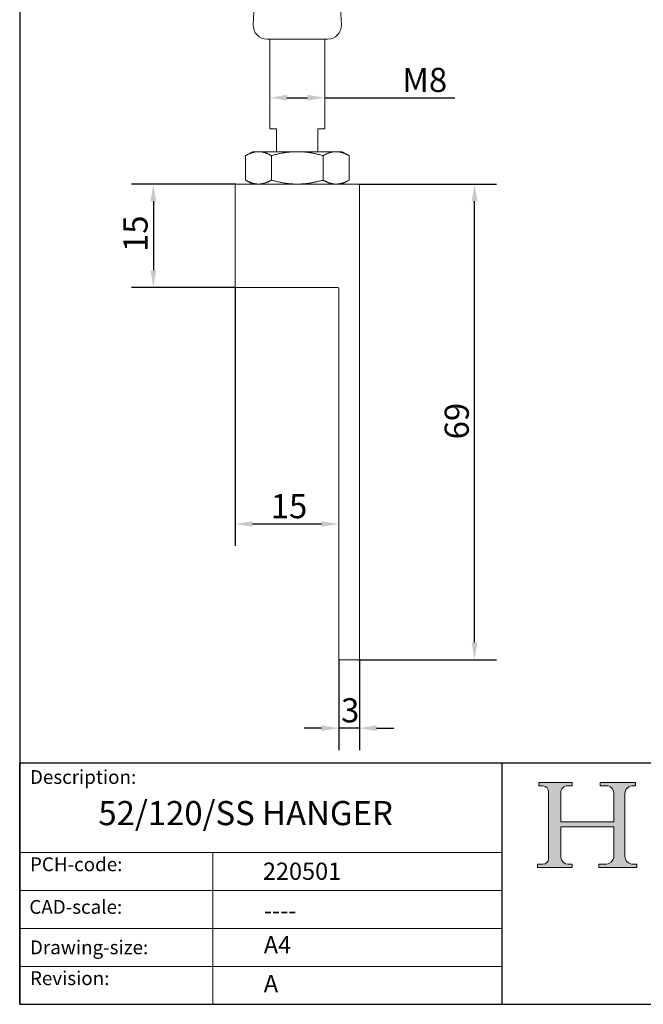
# Model space of a CAD drawing. Units: millimetres. Extents: x 10 to 200, y 10 to 287.
# Drawn here: x 10 to 100, y 10 to 153 of the extents above; entities that cross this region are included whole.
import ezdxf

# ---------------------------------------------------------------- set-up
doc = ezdxf.new("R2010")
doc.units = ezdxf.units.MM
doc.linetypes.add('CONTINUOUS_ACAD', pattern=[0])
for name, color, linetype, lineweight in [('Dimensions(ISO)', 7, 'Continuous', 25), ('Hatch', 179, 'Continuous', 9), ('Sketch Geometry(ISO)', 7, 'Continuous', 50), ('Symbols(ISO)', 7, 'Continuous', 25), ('Visible Edges(ISO)', 7, 'Continuous', 18)]:
    doc.layers.add(name, color=color, linetype=linetype, lineweight=lineweight)
doc.styles.add('Current-BSI', font='ARIAL.TTF')
doc.styles.get("Standard").update_dxf_attribs({"font": 'monotxt.shx'})
doc.styles.add('Text Style175', font='RomanS.shx')
doc.dimstyles.new('DEFAULT-ISO', dxfattribs={"dimtxt": 3.5, "dimasz": 2.5, "dimexe": 3.175, "dimexo": 0, "dimgap": 0.762, "dimtad": 1, "dimrnd": 1e-08, "dimzin": 0, "dimtxsty": 'Current-BSI', "dimcen": 0.09, "dimdle": 10, "dimclrd": 7, "dimclre": 7, "dimclrt": 7, "dimazin": 0, "dimtfac": 1, "dimtmove": 0, "dimatfit": 3, "dimfxl": 0, "dimtolj": 1, "dimtzin": 0, "dimlwd": 25, "dimlwe": 25, "dimarcsym": 0})

# ---------------------------------------------------------------- blocks, each defined once
blk = doc.blocks.new('Borders PCH WEB A4')
at = {"layer": 'Hatch'}
h = blk.add_hatch(color=7, dxfattribs=at)
edge = h.paths.add_edge_path()
edge.add_line((85.12442361902842, 29.83952031839042), (90.12021436987985, 29.83952031839042))
edge.add_line((90.12021436987985, 29.83952031839042), (90.12021436987985, 30.31758642010827))
edge.add_line((90.12021436987985, 30.31758642010827), (89.57055771862744, 30.31758642010827))
edge.add_arc((89.57055771862744, 31.42300045759145), 1.105414037483174, 187.1935992801297, 270, ccw=False)
edge.add_line((88.47384473046571, 31.28457785877812), (88.47384473046571, 35.72725452681895))
edge.add_line((88.47384473046571, 35.72725452681895), (96.1605727076446, 35.72725452681895))
edge.add_line((96.16057270764459, 35.72725452681895), (96.16057270764459, 31.3089677253812))
edge.add_arc((94.99216056273015, 31.49643795118536), 1.183356254872823, 275.0002965615479, 350.8846571626673, ccw=False)
edge.add_line((95.09530295777266, 30.31758525797406), (93.99162909502387, 30.31758525797406))
edge.add_line((93.99162909502387, 30.31758525797407), (93.99162909502387, 29.83951915625621))
edge.add_line((93.99162909502387, 29.83951915625621), (99.53719586151921, 29.83951915625621))
edge.add_line((99.53719586151921, 29.83951915625621), (99.5371958615192, 30.31758525797406))
edge.add_line((99.5371958615192, 30.31758525797407), (98.9674855010898, 30.31758525797406))
edge.add_arc((98.9674855010898, 31.50824222299917), 1.190656965025106, 181.4776343176195, 270, ccw=False)
edge.add_line((97.77722446866589, 31.47753907892596), (97.77722446866588, 40.54104742202703))
edge.add_arc((98.9457575770492, 40.54104742202703), 1.168533108383337, 86.08926454031109, 180, ccw=False)
edge.add_line((99.02545413466942, 41.70685962135053), (99.32922171552742, 41.70685962135053))
edge.add_line((99.32922171552744, 41.70685962135053), (99.32922171552744, 42.14439631375073))
edge.add_line((99.32922171552744, 42.14439631375073), (94.1850959228365, 42.14439631375073))
edge.add_line((94.18509592283648, 42.14439631375073), (94.18509592283648, 41.70685962135053))
edge.add_line((94.18509592283648, 41.70685962135053), (95.06738178839349, 41.70685962135053))
edge.add_arc((95.06646109900245, 40.61274840008619), 1.094111608642142, 0, 89.9517858853174, ccw=False)
edge.add_line((96.16057270764458, 40.61274840008619), (96.16057270764459, 36.45263041054171))
edge.add_line((96.16057270764459, 36.45263041054171), (88.47384473046571, 36.45263041054172))
edge.add_line((88.47384473046573, 36.45263041054172), (88.47384473046571, 40.668399985546))
edge.add_arc((89.51257510724987, 40.668399985546), 1.038730376784162, 88.69180451568548, 180, ccw=False)
edge.add_line((89.53628966942384, 41.70685962135043), (90.12817817732348, 41.70685962135043))
edge.add_line((90.12817817732348, 41.70685962135043), (90.12817817732348, 42.14439631374835))
edge.add_line((90.12817817732348, 42.14439631374835), (85.3245838741066, 42.14439631374839))
edge.add_line((85.3245838741066, 42.14439631374839), (85.32458387410624, 41.70685962135043))
edge.add_line((85.32458387410625, 41.70685962135043), (85.89887128525437, 41.70685962135038))
edge.add_arc((85.78845899867551, 40.77781686597326), 0.935580736412567, 0, 83.22246050162357, ccw=False)
edge.add_line((86.72403973508807, 40.77781686597326), (86.72403973508808, 31.11571726131325))
edge.add_arc((85.89998462560148, 31.14206255560418), 0.8244761354959045, 270, 358.1688600767236, ccw=False)
edge.add_line((85.89998462560148, 30.31758642010828), (85.12442361902842, 30.31758642010828))
edge.add_line((85.12442361902842, 30.31758642010828), (85.12442361902842, 29.83952031839043))
at = {"layer": 'Sketch Geometry(ISO)', "color": 7, "linetype": 'CONTINUOUS_ACAD', "lineweight": 25}
for p, q in [((10, 287), (9.999999999999998, 10)), ((9.999999999999416, 45.00000000000001), (199.9999999999994, 45.00000000000024)), ((9.999999999999458, 10.00000000000001), (9.999999999999416, 45.00000000000001)), ((80, 10.00000000000009), (80, 45))]:
    blk.add_line(p, q, dxfattribs=at)
at = {"layer": 'Sketch Geometry(ISO)', "color": 7, "linetype": 'CONTINUOUS_ACAD', "lineweight": 18}
for p, q in [((85.3245838741066, 42.14439631374839), (90.12817817732348, 42.14439631374835)), ((85.32458387410625, 41.70685962135043), (85.3245838741066, 42.14439631374839)), ((85.89887128525436, 41.70685962135038), (85.32458387410625, 41.70685962135043)), ((90.12817817732348, 41.70685962135043), (89.48886054507591, 41.70685962135043)), ((90.12817817732348, 42.14439631374835), (90.12817817732348, 41.70685962135043)), ((94.18509592283648, 41.70685962135053), (94.18509592283648, 42.14439631375073)), ((94.18509592283648, 42.14439631375073), (99.32922171552744, 42.14439631375073)), ((94.18509592283648, 41.70685962135053), (95.06738178839349, 41.70685962135053)), ((99.32922171552744, 41.70685962135053), (98.866061019429, 41.70685962135053)), ((99.32922171552744, 42.14439631375073), (99.32922171552744, 41.70685962135053)), ((86.72403973508807, 40.77781686597326), (86.72403973508808, 31.11571726131325)), ((88.47384473046573, 36.45263041054172), (88.47384473046571, 40.668399985546)), ((96.16057270764458, 40.61274840008619), (96.16057270764459, 36.45263041054171)), ((97.77722446866588, 40.54104742202703), (97.77722446866589, 31.47753907892596)), ((88.47384473046573, 36.45263041054172), (96.16057270764459, 36.45263041054171)), ((96.16057270764459, 35.72725452681895), (88.47384473046571, 35.72725452681895)), ((88.47384473046571, 31.28457785877812), (88.47384473046571, 35.72725452681895)), ((96.16057270764459, 35.72725452681895), (96.16057270764459, 31.30896772538119)), ((37.99999999999946, 9.999999999999876), (37.99999999999943, 32.00000000000004)), ((85.12442361902842, 30.31758642010828), (85.89998462560148, 30.31758642010828)), ((85.12442361902842, 29.83952031839042), (85.12442361902842, 30.31758642010828)), ((89.57055771862743, 30.31758642010827), (90.12021436987985, 30.31758642010827)), ((90.12021436987985, 30.31758642010827), (90.12021436987985, 29.83952031839042)), ((93.99162909502387, 29.83951915625621), (93.99162909502387, 30.31758525797407)), ((93.99162909502387, 30.31758525797407), (95.09530295777266, 30.31758525797406)), ((98.9674855010898, 30.31758525797406), (99.5371958615192, 30.31758525797407)), ((99.5371958615192, 30.31758525797407), (99.53719586151921, 29.83951915625621)), ((90.12021436987985, 29.83952031839042), (85.12442361902842, 29.83952031839042)), ((99.53719586151921, 29.83951915625621), (93.99162909502387, 29.83951915625621))]:
    blk.add_line(p, q, dxfattribs=at)
at = {"layer": 'Sketch Geometry(ISO)', "linetype": 'CONTINUOUS_ACAD', "lineweight": 18}
for p, q in [((9.999999999999083, 32.00000000000001), (79.99999999999909, 32.00000000000009)), ((9.99999999999931, 26.50000000000001), (79.9999999999994, 26.50000000000009)), ((9.999999999999536, 21.00000000000001), (79.99999999999955, 21.00000000000009)), ((9.999999999999764, 15.50000000000001), (80, 15.50000000000009))]:
    blk.add_line(p, q, dxfattribs=at)
at = {"layer": 'Sketch Geometry(ISO)', "color": 7, "linetype": 'Continuous', "lineweight": 25}
blk.add_line((9.999999999999998, 10), (200, 10.00000000000023), dxfattribs=at)
at = {"layer": 'Sketch Geometry(ISO)', "color": 7, "linetype": 'CONTINUOUS_ACAD', "lineweight": 18}
for centre, radius, start, end in [((85.78845899867551, 40.77781686597326), 0.9355807364125672, 0, 83.22246050162359), ((89.51257510724987, 40.668399985546), 1.038730376784162, 88.69180451568546, 180), ((95.06646109900245, 40.61274840008619), 1.094111608642142, 0, 89.95178588531743), ((98.9457575770492, 40.54104742202703), 1.168533108383337, 86.08926454031106, 180), ((98.9674855010898, 31.50824222299917), 1.190656965025106, 181.4776343176195, 270), ((85.89998462560148, 31.14206255560418), 0.8244761354959045, 270, 358.1688600767236), ((89.57055771862744, 31.42300045759145), 1.105414037483175, 187.1935992801294, 270), ((94.99216056273015, 31.49643795118536), 1.183356254872823, 275.0002965615479, 350.8846571626673)]:
    blk.add_arc(centre, radius, start, end, dxfattribs=at)
at = {"layer": 'Symbols(ISO)', "color": 7, "char_height": 2.000000029802322, "attachment_point": 7, "style": 'Text Style175'}
for s, insert in [('Description:', (11.49221956798908, 41.33868184548543)), ('PCH-code:', (11.49221956798908, 28.67986058871006)), ('CAD-scale:', (11.39781932491779, 22.49851508063875)), ('Drawing-size:', (11.49221956798908, 16.63434934845192)), ('Revision:', (11.49221956798908, 12.15982176465988))]:
    blk.add_mtext(s, dxfattribs=dict(at, insert=insert))
blk = doc.blocks.new('*D7')
at = {"layer": 'Defpoints', "color": 0, "linetype": 'Continuous'}
for p in [(56.26887870894221, 60.04817294786713), (59.26887870893957, 60.04817294786713), (56.26887870894221, 50.04817294786713)]:
    blk.add_point(p, dxfattribs=at)
at = {"layer": 'Dimensions(ISO)', "color": 7, "linetype": 'Continuous', "lineweight": 25}
for p, q in [((56.26887870894221, 60.04817294786713), (56.26887870894221, 46.87317294786713)), ((59.26887870893957, 60.04817294786713), (59.26887870893957, 46.87317294786713)), ((53.76887870894221, 50.04817294786713), (51.26887870894221, 50.04817294786713)), ((59.26887870893957, 50.04817294786713), (56.26887870894221, 50.04817294786713)), ((61.76887870893957, 50.04817294786713), (64.26887870893957, 50.04817294786713))]:
    blk.add_line(p, q, dxfattribs=at)
at = {"layer": 'Dimensions(ISO)', "color": 7, "linetype": 'Continuous'}
for points in [[(53.76887870894221, 50.46483961453379), (53.76887870894221, 49.63150628120047), (56.26887870894221, 50.04817294786713)], [(61.76887870893957, 50.46483961453379), (61.76887870893957, 49.63150628120047), (59.26887870893957, 50.04817294786713)]]:
    blk.add_solid(points, dxfattribs=at)
at = {"layer": 'Dimensions(ISO)', "color": 7, "linetype": 'Continuous', "lineweight": 25, "insert": (56.62290326555753, 54.38657131075935), "char_height": 3.5, "attachment_point": 1, "style": 'Current-BSI'}
blk.add_mtext('\\A1;3', dxfattribs=at)
blk = doc.blocks.new('*D8')
at = {"layer": 'Defpoints', "color": 0, "linetype": 'Continuous'}
for p in [(59.16887870893824, 128.9481729478671), (75.977822336048, 128.9481729478671), (59.16887870894089, 59.94817294786713)]:
    blk.add_point(p, dxfattribs=at)
at = {"layer": 'Dimensions(ISO)', "color": 7, "linetype": 'Continuous', "lineweight": 25}
for p, q in [((59.16887870893824, 128.9481729478671), (79.152822336048, 128.9481729478671)), ((75.97782233604799, 62.44817294786713), (75.977822336048, 126.4481729478671)), ((59.16887870894089, 59.94817294786713), (79.15282233604799, 59.94817294786713))]:
    blk.add_line(p, q, dxfattribs=at)
at = {"layer": 'Dimensions(ISO)', "color": 7, "linetype": 'Continuous'}
for points in [[(75.56115566938134, 126.4481729478671), (76.39448900271468, 126.4481729478671), (75.977822336048, 128.9481729478671)], [(75.56115566938132, 62.44817294786713), (76.39448900271466, 62.44817294786713), (75.97782233604799, 59.94817294786713)]]:
    blk.add_solid(points, dxfattribs=at)
at = {"layer": 'Dimensions(ISO)', "color": 7, "linetype": 'Continuous', "lineweight": 25, "insert": (71.64181142199612, 91.92822069684394), "char_height": 3.5, "attachment_point": 1, "rotation": 90, "style": 'Current-BSI'}
blk.add_mtext('\\A1;69', dxfattribs=at)
blk = doc.blocks.new('*D9')
at = {"layer": 'Defpoints', "color": 0, "linetype": 'Continuous'}
for p in [(41.26887870894088, 114.0481729478671), (56.26887870893825, 79.65714851588925), (56.26887870893825, 79.65714851588925)]:
    blk.add_point(p, dxfattribs=at)
at = {"layer": 'Dimensions(ISO)', "color": 7, "linetype": 'Continuous', "lineweight": 25}
for p, q in [((41.26887870894088, 114.0481729478671), (41.26887870894088, 76.48214851588925)), ((43.76887870894088, 79.65714851588925), (53.76887870893825, 79.65714851588925))]:
    blk.add_line(p, q, dxfattribs=at)
at = {"layer": 'Dimensions(ISO)', "color": 7, "linetype": 'Continuous'}
for points in [[(43.76887870894088, 80.07381518255592), (43.76887870894088, 79.24048184922258), (41.26887870894088, 79.65714851588925)], [(53.76887870893825, 80.07381518255592), (53.76887870893825, 79.24048184922258), (56.26887870893825, 79.65714851588925)]]:
    blk.add_solid(points, dxfattribs=at)
at = {"layer": 'Dimensions(ISO)', "color": 7, "linetype": 'Continuous', "lineweight": 25, "insert": (46.41366042790273, 83.9931594299411), "char_height": 3.5, "attachment_point": 1, "style": 'Current-BSI'}
blk.add_mtext('\\A1;15', dxfattribs=at)
blk = doc.blocks.new('*D10')
at = {"layer": 'Defpoints', "color": 0, "linetype": 'Continuous'}
for p in [(41.36887870894087, 128.9481729478671), (29.39048187065884, 113.9481729478671), (41.36887870894087, 113.9481729478671)]:
    blk.add_point(p, dxfattribs=at)
at = {"layer": 'Dimensions(ISO)', "color": 7, "linetype": 'Continuous', "lineweight": 25}
for p, q in [((41.36887870894087, 128.9481729478671), (26.21548187065885, 128.9481729478671)), ((29.39048187065885, 126.4481729478671), (29.39048187065884, 116.4481729478671)), ((41.36887870894087, 113.9481729478671), (26.21548187065884, 113.9481729478671))]:
    blk.add_line(p, q, dxfattribs=at)
at = {"layer": 'Dimensions(ISO)', "color": 7, "linetype": 'Continuous'}
for points in [[(28.97381520399218, 126.4481729478671), (29.80714853732551, 126.4481729478671), (29.39048187065885, 128.9481729478671)], [(28.97381520399217, 116.4481729478671), (29.80714853732551, 116.4481729478671), (29.39048187065884, 113.9481729478671)]]:
    blk.add_solid(points, dxfattribs=at)
at = {"layer": 'Dimensions(ISO)', "color": 7, "linetype": 'Continuous', "lineweight": 25, "insert": (25.05447095660698, 119.0929546668303), "char_height": 3.5, "attachment_point": 1, "rotation": 90, "style": 'Current-BSI'}
blk.add_mtext('\\A1;15', dxfattribs=at)
blk = doc.blocks.new('*D17')
at = {"layer": 'Defpoints', "color": 0, "linetype": 'Continuous'}
for p in [(46.26887870894087, 141.4679084497803), (46.26887870894087, 141.4679084497803), (54.26887870894088, 141.4679084497803)]:
    blk.add_point(p, dxfattribs=at)
at = {"layer": 'Dimensions(ISO)', "color": 7, "linetype": 'Continuous', "lineweight": 25}
for p, q in [((48.76887870894087, 141.4679084497803), (51.76887870894088, 141.4679084497803)), ((54.26887870894088, 141.4679084497803), (73.11010458226454, 141.4679084497803))]:
    blk.add_line(p, q, dxfattribs=at)
at = {"layer": 'Dimensions(ISO)', "color": 7, "linetype": 'Continuous'}
for points in [[(48.76887870894087, 141.8845751164469), (48.76887870894087, 141.0512417831136), (46.26887870894087, 141.4679084497803)], [(51.76887870894088, 141.8845751164469), (51.76887870894088, 141.0512417831136), (54.26887870894088, 141.4679084497803)]]:
    blk.add_solid(points, dxfattribs=at)
at = {"layer": 'Dimensions(ISO)', "color": 7, "linetype": 'Continuous', "lineweight": 25, "insert": (64.41222463683481, 145.8039193638321), "char_height": 3.5, "attachment_point": 1, "style": 'Current-BSI'}
blk.add_mtext('\\A1; M8', dxfattribs=at)

msp = doc.modelspace()

# ---------------------------------------------------------------- linework, layer by layer
at = {"layer": 'Visible Edges(ISO)'}
for p, q in [((44.08332538463912, 155.9481729478671), (43.87917988999366, 152.052844860353)), ((56.45443203324263, 155.9481729478671), (56.6585775278881, 152.052844860353)), ((54.66131845837896, 149.9481729478671), (45.8764389595028, 149.9481729478671)), ((46.26887870894087, 136.9481729478671), (46.26887870894087, 149.9481729478672)), ((54.26887870894088, 136.9481729478671), (54.26887870894087, 149.9481729478672)), ((47.26887870894008, 136.9481729478671), (46.26887870894087, 136.9481729478671)), ((47.26887870894008, 136.9481729478671), (47.26887870894009, 133.6481729478671)), ((54.26887870894087, 136.9481729478671), (53.26887870894009, 136.9481729478671)), ((53.26887870894009, 133.6481729478671), (53.26887870894009, 136.9481729478671)), ((42.76610195920831, 129.527127264246), (42.76610195920831, 133.0692186314883)), ((43.76887870894087, 133.6481729478671), (42.76887870894087, 133.0708226786775)), ((43.76887870894088, 133.6481729478671), (44.63971358434107, 133.6481729478671)), ((44.63971358434107, 133.6481729478671), (50.01887870893893, 133.6481729478671)), ((46.51332520947382, 129.527127264246), (46.51332520947382, 133.0692186314883)), ((50.01887870893893, 133.6481729478671), (50.51887870893899, 133.6481729478671)), ((50.518878708939, 133.6481729478671), (55.76887870893987, 133.6481729478671)), ((54.01887870893895, 129.5255232170567), (54.01887870893896, 133.0708226786775)), ((55.76887870893987, 133.6481729478671), (56.01887870893997, 133.6481729478671)), ((56.01887870893997, 133.6481729478671), (56.76887870894087, 133.6481729478671)), ((56.76887870894088, 133.6481729478671), (57.76887870894089, 133.0708226786775)), ((57.77165545867345, 129.527127264246), (57.77165545867345, 133.0692186314883)), ((41.26887870894087, 114.0481729478671), (41.26887870894087, 128.8481729478671)), ((41.36887870894087, 128.9481729478671), (50.26887870893824, 128.9481729478671)), ((43.76887870894087, 128.9481729478671), (42.76887870894087, 129.5255232170567)), ((59.16887870893824, 128.9481729478671), (50.26887870893824, 128.9481729478671)), ((56.76887870894088, 128.9481729478671), (57.76887870894089, 129.5255232170567)), ((59.26887870893823, 68.94817294786714), (59.26887870893823, 128.8481729478671)), ((50.26887870893824, 113.9481729478671), (41.36887870894087, 113.9481729478671)), ((50.26887870893824, 113.9481729478671), (56.16887870893824, 113.9481729478671)), ((56.26887870893824, 113.8481729478671), (56.26887870893824, 68.94817294786714)), ((56.26887870894087, 60.04817294786714), (56.26887870893824, 68.94817294786714)), ((59.26887870893825, 68.94817294786714), (59.26887870894088, 60.04817294786714)), ((59.16887870894088, 59.94817294786713), (56.36887870894088, 59.94817294786713))]:
    msp.add_line(p, q, dxfattribs=at)
for centre, radius, start, end in [((45.8764389595028, 151.9481729478671), 2, 177.0000000000001, 270), ((54.66131845837896, 151.9481729478671), 2, 270, 2.999999999999909), ((41.36887870894087, 128.8481729478671), 0.1, 90, 180), ((59.16887870893824, 128.8481729478671), 0.09999999999999565, 0, 90.0000000000051), ((41.36887870894087, 114.0481729478671), 0.1, 180, 270), ((56.16887870893824, 113.8481729478671), 0.09999999999999969, 0, 90), ((56.36887870894088, 60.04817294786712), 0.1, 180, 270), ((59.16887870894088, 60.04817294786712), 0.1, 270, 0)]:
    msp.add_arc(centre, radius, start, end, dxfattribs=at)
for points, weights in [([(44.63971358434107, 133.6481729478671), (43.76999506776638, 133.6481729478671), (42.76610195920662, 133.0692186314873)], [1.759437661784058, 1.759437661784058, 1.63343938806173]), ([(42.76610195920653, 133.0692186314872), (42.76749059118006, 133.0700212485146), (42.76887870894088, 133.0708226786775)], [1.633657027402606, 1.633819286102877, 1.633981337027757]), ([(46.5133252094755, 133.0692186314873), (45.50943210091575, 133.6481729478671), (44.63971358434107, 133.6481729478671)], [1.63343938806173, 1.759437661784058, 1.759437661784058]), ([(50.01887870893977, 133.6481729478672), (48.39162322630309, 133.6120384712926), (46.51332520947026, 133.0692186314872)], [1.759718726830469, 1.751284284083549, 1.633657027402608]), ([(54.01887870894242, 133.0708226786765), (52.14387870893994, 133.6120885560429), (50.51887870893815, 133.6481729478672)], [1.633981337027555, 1.751295918816478, 1.759718726830468]), ([(55.76887870894029, 133.6481729478672), (54.95637870893897, 133.6120885560429), (54.01887870893721, 133.0708226786765)], [1.759718726830466, 1.751295918816479, 1.633981337027554]), ([(57.77165545867523, 133.0692186314872), (56.8325064502583, 133.6120384712926), (56.01887870893954, 133.6481729478672)], [1.633657027402606, 1.751284284083549, 1.759718726830467]), ([(42.76887870894087, 129.5255232170567), (42.76749059118007, 129.5263246472196), (42.76610195920654, 129.527127264247)], [1.633981337027755, 1.633819286102875, 1.633657027402605]), ([(42.76610195920662, 129.527127264247), (43.76999506771619, 128.9481729478961), (44.6397135842474, 128.9481729478671)], [1.633439388058148, 1.759437661773415, 1.7594376617802]), ([(44.6397135842474, 128.9481729478671), (45.50943210086557, 128.9481729478382), (46.51332520947549, 129.527127264247)], [1.7594376617802, 1.759437661786984, 1.633439388058148]), ([(46.51332520947026, 129.527127264247), (48.39162322630311, 128.9843074244416), (50.01887870893978, 128.9481729478671)], [1.633657027402604, 1.751284284083545, 1.759718726830465]), ([(50.51887870893815, 128.9481729478671), (52.14387870893994, 128.9842573396914), (54.01887870894243, 129.5255232170578)], [1.759718726830465, 1.751295918816474, 1.633981337027551]), ([(54.01887870893722, 129.5255232170578), (54.95637870893897, 128.9842573396914), (55.76887870894029, 128.9481729478671)], [1.63398133702755, 1.751295918816475, 1.759718726830462]), ([(56.01887870893953, 128.9481729478671), (56.83250645025831, 128.9843074244416), (57.77165545867521, 129.527127264247)], [1.759718726830463, 1.751284284083545, 1.633657027402603])]:
    msp.add_rational_spline(points, weights, degree=2, dxfattribs=at)

# ---------------------------------------------------------------- block references
msp.add_blockref('Borders PCH WEB A4', (0, 0))

# ---------------------------------------------------------------- texts
at = {"layer": 'Symbols(ISO)', "color": 7}
for s, insert, char_height, width, attachment_point in [('{\\fRomanS|b0|i0;\\H3.5000;52/120/SS HANGER}', (21.41290780537194, 39.48124858877708), 3.499999940395355, 55.99161148071289, 1), ('{\\fRomanS|b0|i0;\\H2.5000;220501}', (45.27733225487556, 28.04765766297139), 2.5, 14.59265112876892, 7), ('{\\fRomanS|b0|i0;\\H2.5000;----}', (45.41071185550234, 24.87013480654574), 2.5, 12.58785963058472, 1)]:
    msp.add_mtext(s, dxfattribs=dict(at, insert=insert, char_height=char_height, width=width, attachment_point=attachment_point))
at = {"layer": 'Symbols(ISO)', "color": 7, "char_height": 2.5, "attachment_point": 1}
for s, insert in [('{\\fRomanS|b0|i0;\\H2.5000;A4}', (45.41071185550234, 19.88822693112647)), ('{\\fRomanS|b0|i0;\\H2.5000;A}', (45.41071185550234, 14.25994205041998))]:
    msp.add_mtext(s, dxfattribs=dict(at, insert=insert))

# ---------------------------------------------------------------- dimensions: what is measured, and where the dimension line sits
at = {"layer": 'Dimensions(ISO)', "color": 7, "linetype": 'Continuous', "lineweight": 25}
dim = msp.add_linear_dim(base=(46.26887870894087, 141.4679084497803), p1=(54.26887870894088, 141.4679084497803), p2=(46.26887870894087, 141.4679084497803), text=' M8', dimstyle='DEFAULT-ISO', override={"dimdec": 0, "dimse1": 1, "dimse2": 1, "dimtp": 0, "dimtm": -0, "dimtdec": 2, "dimtofl": 0, "dimatfit": 2}, dxfattribs=at)
dim.commit()
dim.dimension.update_dxf_attribs({"geometry": '*D17', "text_midpoint": (68.38016460954968, 141.4679084497803), "dimtype": 160})
for base, p1, p2, angle, override, picture, middle in [((29.39048187065884, 113.9481729478671), (41.36887870894087, 128.9481729478671), (41.36887870894087, 113.9481729478671), 90, {"dimdec": 0, "dimtp": 0, "dimtm": -0, "dimtdec": 2, "dimtofl": 0, "dimatfit": 1}, '*D10', (29.39048187065882, 121.4481729478671)), ((75.977822336048, 128.9481729478671), (59.16887870894089, 59.94817294786713), (59.16887870893824, 128.9481729478671), 90, {"dimdec": 0, "dimtp": 0, "dimtm": -0, "dimtdec": 2, "dimtofl": 0, "dimatfit": 1}, '*D8', (75.97782233604798, 94.44817294786714)), ((56.26887870893825, 79.65714851588925), (41.26887870894088, 114.0481729478671), (56.26887870893825, 79.65714851588925), 180, {"dimdec": 0, "dimse2": 1, "dimtp": 0, "dimtm": -0, "dimtdec": 2, "dimtofl": 0, "dimatfit": 1}, '*D9', (48.76887870893956, 79.65714851588925))]:
    dim = msp.add_linear_dim(base=base, p1=p1, p2=p2, angle=angle, dimstyle='DEFAULT-ISO', override=override, dxfattribs=at)
    dim.commit()
    dim.dimension.update_dxf_attribs({"geometry": picture, "text_midpoint": middle, "dimtype": 160})
dim = msp.add_linear_dim(base=(56.26887870894221, 50.04817294786713), p1=(59.26887870893957, 60.04817294786713), p2=(56.26887870894221, 60.04817294786713), dimstyle='DEFAULT-ISO', override={"dimdec": 0, "dimtp": 0, "dimtm": -0, "dimtdec": 2, "dimtofl": 1, "dimatfit": 1}, dxfattribs=at)
dim.commit()
dim.dimension.update_dxf_attribs({"geometry": '*D7', "text_midpoint": (57.76887870894089, 50.04817294786713), "dimtype": 160})

doc.saveas('drawing.dxf')
